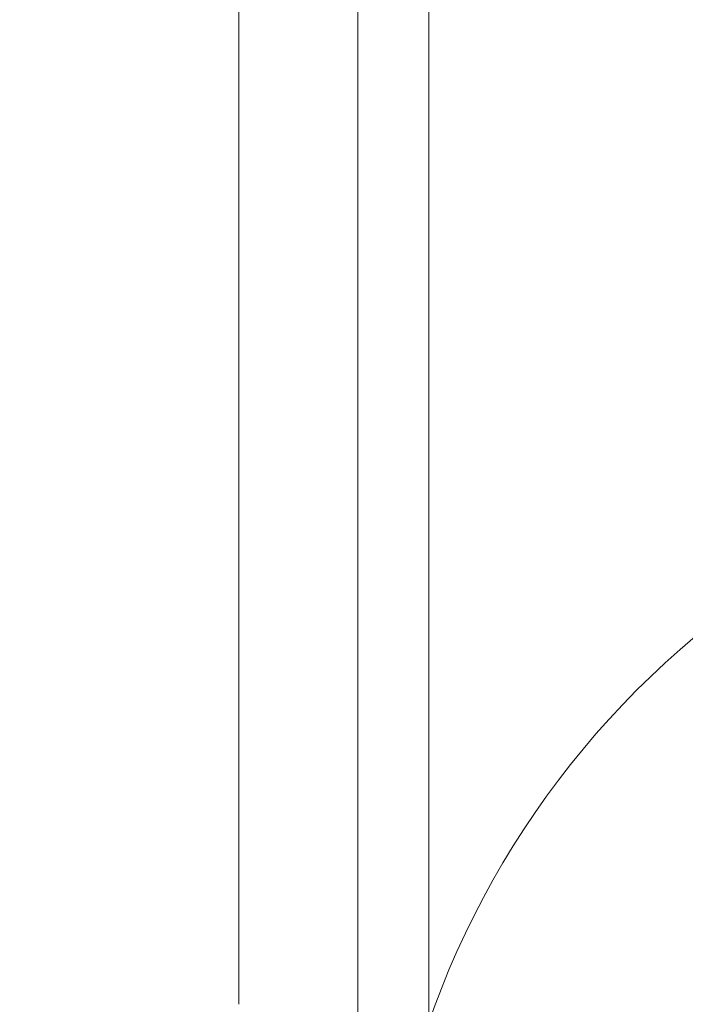
# Model space of a CAD drawing. Units: millimetres. Extents: x -2609 to 4163, y -3548 to 3956.
# Drawn here: x -1083 to -1039, y -979 to -913 of the extents above; entities that cross this region are included whole.
import ezdxf

# ---------------------------------------------------------------- set-up
doc = ezdxf.new("R2010")
doc.units = ezdxf.units.MM
doc.header["$LTSCALE"] = 0.2
doc.header["$MEASUREMENT"] = 0
doc.header["$PDMODE"] = 1
doc.layers.add('HAGS-Dim Plan', color=7, linetype='Continuous', lineweight=100)
doc.styles.get("Standard").update_dxf_attribs({"font": 'g13f12d.shx', "height": 300})
doc.dimstyles.new('HAGS - Dim Plan', dxfattribs={"dimtxt": 300, "dimasz": 200, "dimexe": 0.18, "dimexo": 0.0625, "dimgap": 150, "dimtad": 0, "dimlfac": 0.001, "dimrnd": 0.05, "dimzin": 1, "dimdsep": 46, "dimtxsty": 'Standard', "dimblk": 'HAGS - Dim Plan arrow', "dimcen": 0.1, "dimse1": 1, "dimse2": 1, "dimclrd": 1, "dimadec": 0, "dimazin": 0, "dimtfac": 1, "dimtofl": 0, "dimtmove": 0, "dimatfit": 3, "dimfxl": 1, "dimtolj": 1, "dimtzin": 0, "dimarcsym": 0})

# ---------------------------------------------------------------- blocks, each defined once
blk = doc.blocks.new('HAGS - Dim Plan arrow')
at = {"color": 1, "lineweight": 0}
blk.add_lwpolyline([(0, 0, 0, 0.35, 0), (-1, 0, 0.015, 0.015, 0)], format="xyseb", dxfattribs=at)
blk = doc.blocks.new('*D7')
at = {"layer": 'Defpoints', "color": 0, "transparency": 16777216}
for p in [(1090.526, 3325.878), (-1083.2, -1045.802, 820.664), (1090.526, -1045.802, 820.664)]:
    blk.add_point(p, dxfattribs=at)
at = {"layer": 'HAGS-Dim Plan', "color": 1, "lineweight": -2, "transparency": 16777216}
for p, q in [((-883.2, 3325.878), (-575.583, 3325.878)), ((890.526, 3325.878), (582.908, 3325.878))]:
    blk.add_line(p, q, dxfattribs=at)
at = {"layer": 'HAGS-Dim Plan', "color": 1, "lineweight": -2, "transparency": 16777216, "xscale": 200, "yscale": 200, "zscale": 200, "rotation": 180}
blk.add_blockref('HAGS - Dim Plan arrow', (-1083.2, 3325.878), dxfattribs=at)
at = {"layer": 'HAGS-Dim Plan', "color": 1, "lineweight": -2, "transparency": 16777216, "xscale": 200, "yscale": 200, "zscale": 200}
blk.add_blockref('HAGS - Dim Plan arrow', (1090.526, 3325.878), dxfattribs=at)
at = {"layer": 'HAGS-Dim Plan', "color": 0, "lineweight": 50, "transparency": 16777216, "insert": (3.663, 3325.878), "char_height": 300, "attachment_point": 5}
blk.add_mtext('\\A1;2.15m', dxfattribs=at)

msp = doc.modelspace()

# ---------------------------------------------------------------- linework, layer by layer
at = {"lineweight": 0}
for p, q in [((-1068.509, -979.458, 2515), (-1068.509, -736.894, 2515)), ((-1060.509, -736.894, 2515), (-1060.509, -979.458, 2515)), ((-1055.755, -980.727, 2515), (-1055.755, -868.5, 2515)), ((-1060.509, -998.5, 2515), (-1060.509, -979.458, 2515))]:
    msp.add_line(p, q, dxfattribs=at)
at = {"lineweight": 0, "extrusion": (0, 0, -1)}
msp.add_arc((1000.009, -1000, -2515), 58.984, 0, 84.55613, dxfattribs=at)

# ---------------------------------------------------------------- dimensions: what is measured, and where the dimension line sits
at = {"layer": 'HAGS-Dim Plan', "lineweight": 50}
dim = msp.add_linear_dim(base=(1090.526, 3325.878), p1=(-1083.2, -1045.802, 820.664), p2=(1090.526, -1045.802, 820.664), angle=180, dimstyle='HAGS - Dim Plan', override={"dimpost": 'm'}, dxfattribs=at)
dim.commit()
dim.dimension.update_dxf_attribs({"geometry": '*D7', "text_midpoint": (3.663, 3325.878)})

doc.saveas('drawing.dxf')
